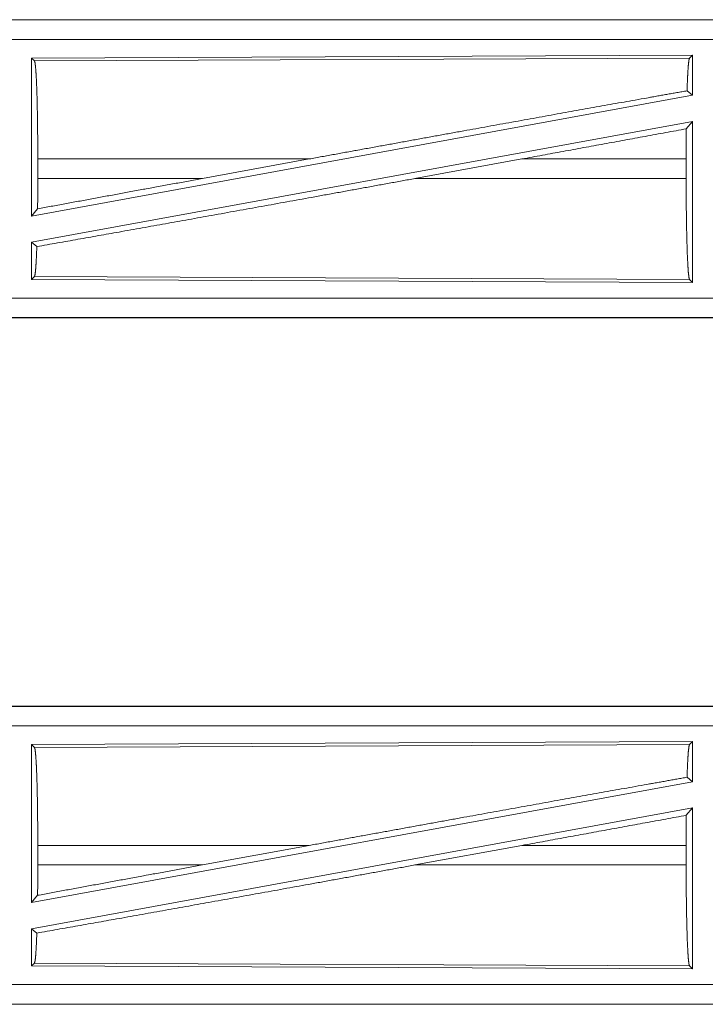
# Model space of a CAD drawing. Units: inches. Extents: x 24 to 148, y 18 to 130.
# Drawn here: x 38 to 39, y 58 to 60 of the extents above; entities that cross this region are included whole.
import ezdxf

# ---------------------------------------------------------------- set-up
doc = ezdxf.new("R2010")
doc.units = ezdxf.units.IN
doc.header["$MEASUREMENT"] = 0
doc.layers.add('1', color=7, linetype='Continuous', true_color=0xffffff)

msp = doc.modelspace()

# ---------------------------------------------------------------- linework, layer by layer
at = {"layer": '1', "color": 18, "linetype": 'Continuous', "lineweight": 18}
for p, q in [((42.0428, 60.1971), (36.5113, 60.1971)), ((37.5512, 60.1966), (42.0428, 60.1966)), ((42.0428, 60.1467), (37.5512, 60.1467)), ((39.3286, 60.1066), (37.6444, 60.0992)), ((37.6444, 60.0992), (37.6517, 60.092)), ((37.6444, 60.0992), (37.6444, 59.6965)), ((37.6517, 60.092), (39.3213, 60.0993)), ((39.3286, 60.1066), (39.3213, 60.0993)), ((39.3286, 60.1066), (39.3286, 60.0045)), ((39.315, 60.0158), (39.3286, 60.0045)), ((39.3286, 60.0045), (37.6444, 59.6965)), ((39.3286, 59.9376), (37.6444, 59.6296)), ((39.3131, 59.9189), (39.3286, 59.9376)), ((39.3286, 59.9376), (39.3286, 59.5275)), ((37.6601, 59.7922), (37.6601, 59.842)), ((38.3518, 59.842), (37.6601, 59.842)), ((38.0797, 59.7922), (38.3518, 59.842)), ((38.6215, 59.7922), (38.8941, 59.842)), ((39.3126, 59.842), (38.8941, 59.842)), ((39.3126, 59.7922), (39.3126, 59.842)), ((37.6601, 59.7922), (38.0797, 59.7922)), ((38.6215, 59.7922), (39.3126, 59.7922)), ((37.6444, 59.6965), (37.6597, 59.7149)), ((37.6444, 59.6296), (37.6444, 59.5349)), ((37.6444, 59.6296), (37.6577, 59.6186)), ((37.6517, 59.5421), (37.6444, 59.5349)), ((39.3213, 59.5349), (37.6517, 59.5421)), ((37.6444, 59.5349), (39.3286, 59.5275)), ((39.3213, 59.5349), (39.3286, 59.5275)), ((37.5512, 59.4874), (42.2867, 59.4874)), ((42.2867, 59.4371), (36.5113, 59.4371)), ((42.2867, 59.4375), (37.5512, 59.4375)), ((42.0428, 58.4471), (36.5113, 58.4471)), ((37.5512, 58.4466), (42.0428, 58.4466)), ((42.0428, 58.3967), (37.5512, 58.3967)), ((39.3286, 58.3566), (37.6444, 58.3492)), ((37.6444, 58.3492), (37.6444, 57.9465)), ((37.6444, 58.3492), (37.6517, 58.342)), ((37.6517, 58.342), (39.3213, 58.3493)), ((39.3286, 58.3566), (39.3213, 58.3493)), ((39.3286, 58.3566), (39.3286, 58.2545)), ((39.315, 58.2658), (39.3286, 58.2545)), ((39.3286, 58.2545), (37.6444, 57.9465)), ((39.3286, 58.1876), (37.6444, 57.8796)), ((39.3131, 58.1689), (39.3286, 58.1876)), ((39.3286, 58.1876), (39.3286, 57.7775)), ((37.6601, 58.0422), (37.6601, 58.092)), ((38.3518, 58.092), (37.6601, 58.092)), ((38.0797, 58.0422), (38.3518, 58.092)), ((38.6215, 58.0422), (38.8941, 58.092)), ((39.3126, 58.092), (38.8941, 58.092)), ((39.3126, 58.0422), (39.3126, 58.092)), ((37.6601, 58.0422), (38.0797, 58.0422)), ((38.6215, 58.0422), (39.3126, 58.0422)), ((37.6444, 57.9465), (37.6597, 57.9649)), ((37.6444, 57.8796), (37.6577, 57.8686)), ((37.6444, 57.8796), (37.6444, 57.7849)), ((37.6517, 57.7921), (37.6444, 57.7849)), ((37.6444, 57.7849), (39.3286, 57.7775)), ((39.3213, 57.7849), (37.6517, 57.7921)), ((39.3213, 57.7849), (39.3286, 57.7775)), ((37.5512, 57.7374), (42.2867, 57.7374)), ((42.2867, 57.6871), (36.5113, 57.6871)), ((42.2867, 57.6875), (37.5512, 57.6875))]:
    msp.add_line(p, q, dxfattribs=at)
for points, knots in [([(37.6517, 60.092), (37.6532, 60.0869), (37.6546, 60.0746), (37.656, 60.0557), (37.6572, 60.0305), (37.6582, 59.9998), (37.659, 59.9645), (37.6596, 59.9257), (37.66, 59.8844), (37.6601, 59.842)], [0, 0, 0.021244, 0.070399, 0.146393, 0.247116, 0.369684, 0.510525, 0.665565, 0.830316, 1, 1]), ([(39.3213, 60.0993), (39.3199, 60.0946), (39.3185, 60.0836), (39.3172, 60.0665), (39.316, 60.0437), (39.315, 60.0158)], [0, 0, 0.058201, 0.190805, 0.395528, 0.667536, 1, 1]), ([(39.315, 60.0158), (39.2112, 59.9974), (38.9842, 59.9567), (38.738, 59.9123), (38.4813, 59.8656), (38.3518, 59.842)], [0, 0, 0.107735, 0.34335, 0.598888, 0.865463, 1, 1]), ([(39.3131, 59.9189), (39.3127, 59.8809), (39.3126, 59.842)], [0, 0, 0.494214, 1, 1]), ([(38.6215, 59.7922), (38.3582, 59.7442), (38.1038, 59.6982), (37.8674, 59.6558), (37.6577, 59.6186)], [0, 0, 0.273308, 0.537306, 0.782481, 1, 1]), ([(37.6601, 59.7922), (37.66, 59.753), (37.6597, 59.7149)], [0, 0, 0.506225, 1, 1]), ([(38.0797, 59.7922), (37.9367, 59.766), (37.6597, 59.7149)], [0, 0, 0.340305, 1, 1]), ([(39.3126, 59.7922), (39.3128, 59.7484), (39.3132, 59.706), (39.3138, 59.666), (39.3147, 59.6298), (39.3157, 59.5982), (39.317, 59.5723), (39.3183, 59.5527), (39.3198, 59.5401), (39.3213, 59.5349)], [0, 0, 0.169634, 0.334373, 0.489399, 0.630224, 0.752763, 0.85352, 0.929542, 0.978705, 1, 1]), ([(37.6577, 59.6186), (37.6564, 59.5873), (37.655, 59.5637), (37.6534, 59.5484), (37.6517, 59.5421)], [0, 0, 0.406954, 0.715806, 0.91553, 1, 1]), ([(37.6517, 58.342), (37.6532, 58.3369), (37.6546, 58.3246), (37.656, 58.3057), (37.6572, 58.2805), (37.6582, 58.2498), (37.659, 58.2145), (37.6596, 58.1757), (37.66, 58.1344), (37.6601, 58.092)], [0, 0, 0.021244, 0.070399, 0.146393, 0.247116, 0.369684, 0.510525, 0.665565, 0.830316, 1, 1]), ([(39.3213, 58.3493), (39.3199, 58.3446), (39.3185, 58.3336), (39.3172, 58.3165), (39.316, 58.2937), (39.315, 58.2658)], [0, 0, 0.058201, 0.190805, 0.395528, 0.667536, 1, 1]), ([(39.315, 58.2658), (39.2112, 58.2474), (38.9842, 58.2067), (38.738, 58.1623), (38.4813, 58.1156), (38.3518, 58.092)], [0, 0, 0.107735, 0.34335, 0.598888, 0.865463, 1, 1]), ([(39.3131, 58.1689), (39.3127, 58.1309), (39.3126, 58.092)], [0, 0, 0.494214, 1, 1]), ([(38.6215, 58.0422), (38.3582, 57.9942), (38.1038, 57.9482), (37.8674, 57.9058), (37.6577, 57.8686)], [0, 0, 0.273308, 0.537306, 0.782481, 1, 1]), ([(37.6601, 58.0422), (37.66, 58.003), (37.6597, 57.9649)], [0, 0, 0.506225, 1, 1]), ([(38.0797, 58.0422), (37.9367, 58.016), (37.6597, 57.9649)], [0, 0, 0.340305, 1, 1]), ([(39.3126, 58.0422), (39.3128, 57.9984), (39.3132, 57.956), (39.3138, 57.916), (39.3147, 57.8798), (39.3157, 57.8482), (39.317, 57.8223), (39.3183, 57.8027), (39.3198, 57.7901), (39.3213, 57.7849)], [0, 0, 0.169634, 0.334373, 0.489399, 0.630224, 0.752763, 0.85352, 0.929542, 0.978705, 1, 1]), ([(37.6577, 57.8686), (37.6564, 57.8373), (37.655, 57.8137), (37.6534, 57.7984), (37.6517, 57.7921)], [0, 0, 0.406954, 0.715806, 0.91553, 1, 1])]:
    msp.add_open_spline(points, degree=1, knots=knots, dxfattribs=at)
for points in [[(39.3131, 59.9189), (38.8941, 59.842)], [(39.3131, 58.1689), (38.8941, 58.092)]]:
    msp.add_open_spline(points, degree=1, dxfattribs=at)

doc.saveas('drawing.dxf')
